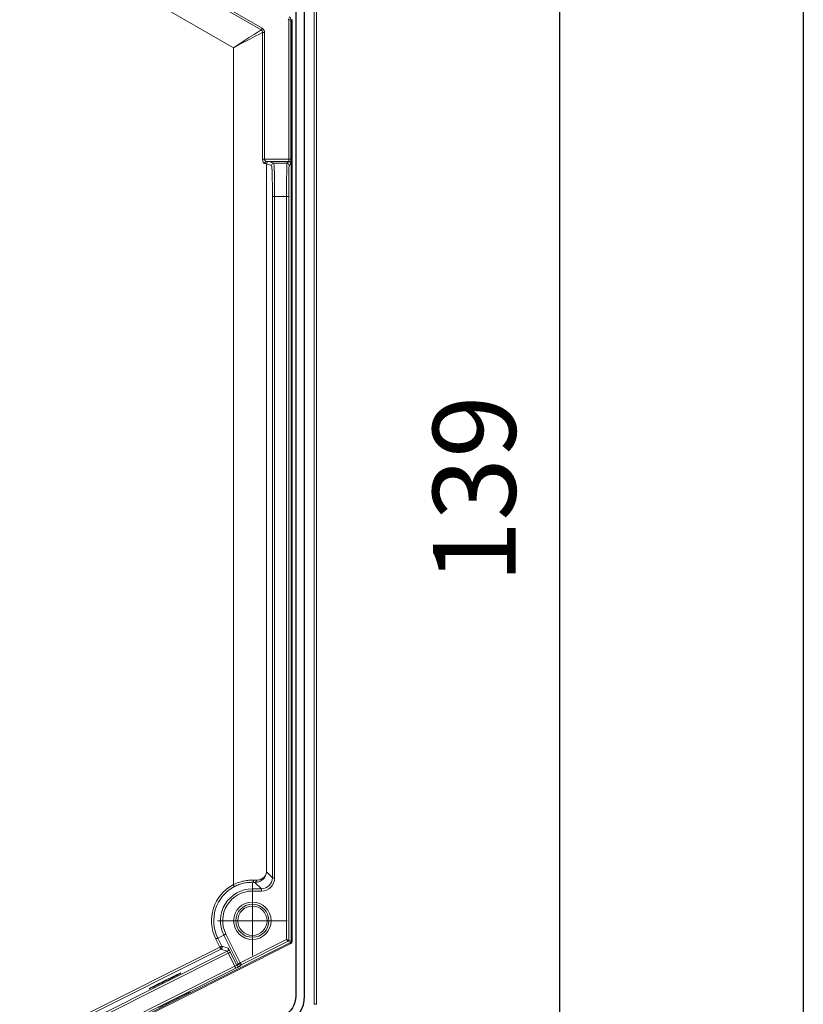
# Model space of a CAD drawing. Units: millimetres. Extents: x 83819 to 84265, y 52495 to 52883.
# Drawn here: x 83934 to 84005, y 52739 to 52828 of the extents above; entities that cross this region are included whole.
import ezdxf

# ---------------------------------------------------------------- set-up
doc = ezdxf.new("R2010")
doc.units = ezdxf.units.MM
doc.layers.get('Defpoints').update_dxf_attribs({"color": 113})
doc.layers.add('2', color=151, linetype='Continuous')
doc.layers.add('AM_5', color=3, linetype='Continuous', lineweight=25)
doc.styles.get("Standard").update_dxf_attribs({"font": 'ISOCP.SHX'})
doc.dimstyles.new('AM_DIN$0', dxfattribs={"dimtxt": 2.5, "dimasz": 1.8, "dimexe": 1, "dimexo": 1, "dimgap": 1, "dimtad": 1, "dimdsep": 46, "dimtxsty": 'Standard', "dimcen": 0, "dimclrd": 21, "dimclre": 21, "dimclrt": 2, "dimadec": 0, "dimazin": 2, "dimtp": 0.1, "dimtm": 0.1, "dimtfac": 0.71, "dimtmove": 0, "dimatfit": 3, "dimfxl": 1, "dimlwd": -1, "dimlwe": -1, "dimarcsym": 0})

# ---------------------------------------------------------------- blocks, each defined once
blk = doc.blocks.new('*D31')
at = {"layer": 'AM_5', "color": 21, "transparency": 16777216}
for p, q in [((83961.084, 52855.274), (83986.089, 52855.274)), ((83983.089, 52849.874), (83983.089, 52721.683)), ((83921.378, 52716.283), (83986.089, 52716.283))]:
    blk.add_line(p, q, dxfattribs=at)
for points in [[(83982.189, 52849.874), (83983.989, 52849.874), (83983.089, 52855.274)], [(83982.189, 52721.683), (83983.989, 52721.683), (83983.089, 52716.283)]]:
    blk.add_solid(points, dxfattribs=at)
at = {"layer": 'Defpoints', "color": 0, "transparency": 16777216}
for p in [(83958.084, 52855.274), (83918.378, 52716.283), (83983.089, 52716.283)]:
    blk.add_point(p, dxfattribs=at)
at = {"layer": 'AM_5', "color": 2, "transparency": 16777216, "insert": (83976.339, 52785.778), "char_height": 7.5, "attachment_point": 5, "rotation": 90}
blk.add_mtext('139', dxfattribs=at)
blk = doc.blocks.new('SW_CENTERMARKSYMBOL_10')
at = {"color": 0, "linetype": 'Continuous', "lineweight": 0}
for p, q in [((0, 2.5), (0, 3.154)), ((0, 0), (0, 2.5)), ((-2.5, 0), (-3.154, 0)), ((0, 0), (-2.5, 0)), ((0, 0), (0, -2.5)), ((0, 0), (2.5, 0)), ((2.5, 0), (3.154, 0)), ((0, -2.5), (0, -3.154))]:
    blk.add_line(p, q, dxfattribs=at)
blk = doc.blocks.new('V13')
at = {"linetype": 'Continuous', "lineweight": 0}
for p, q in [((-3218.376, 2654.801), (-3218.376, 2767.91)), ((-3218.176, 2767.91), (-3218.176, 2654.801)), ((-3223.176, 2742.996), (-3229.911, 2746.884)), ((-3229.823, 2747.037), (-3223.088, 2743.149)), ((-3225.694, 2741.389), (-3232.694, 2745.431)), ((-3220.685, 2731.297), (-3220.685, 2743.919)), ((-3220.685, 2743.919), (-3220.485, 2743.919)), ((-3220.478, 2743.923), (-3220.485, 2743.919)), ((-3220.485, 2743.919), (-3220.485, 2731.297)), ((-3220.478, 2660.472), (-3220.478, 2743.923)), ((-3220.378, 2743.923), (-3220.478, 2743.923)), ((-3220.378, 2743.923), (-3220.378, 2660.472)), ((-3223.044, 2731.297), (-3223.044, 2742.766)), ((-3223.044, 2742.766), (-3222.867, 2742.766)), ((-3222.867, 2742.766), (-3222.867, 2731.297)), ((-3225.694, 2665.632), (-3225.694, 2741.389)), ((-3223.044, 2731.297), (-3222.867, 2731.297)), ((-3222.867, 2731.297), (-3220.685, 2731.297)), ((-3222.695, 2730.888), (-3222.695, 2666.787)), ((-3222.231, 2730.734), (-3222.695, 2730.888)), ((-3222.495, 2731.088), (-3222.031, 2730.934)), ((-3222.031, 2730.934), (-3220.852, 2730.934)), ((-3220.852, 2730.934), (-3220.688, 2731.097)), ((-3220.685, 2731.297), (-3220.485, 2731.297)), ((-3220.488, 2730.897), (-3220.652, 2730.734)), ((-3222.159, 2666.25), (-3222.159, 2727.934)), ((-3222.159, 2727.934), (-3221.959, 2727.934)), ((-3221.959, 2727.934), (-3221.959, 2666.25)), ((-3220.876, 2727.934), (-3221.959, 2727.934)), ((-3220.876, 2727.934), (-3220.676, 2727.934)), ((-3220.876, 2660.655), (-3220.876, 2727.934)), ((-3220.676, 2727.934), (-3220.676, 2660.593)), ((-3222.695, 2666.787), (-3222.159, 2666.25)), ((-3223.972, 2665.843), (-3223.972, 2665.251)), ((-3223.158, 2665.251), (-3223.745, 2665.838)), ((-3222.159, 2666.25), (-3221.959, 2666.25)), ((-3223.972, 2665.051), (-3223.972, 2665.251)), ((-3223.972, 2665.251), (-3223.158, 2665.251)), ((-3223.158, 2665.051), (-3223.972, 2665.051)), ((-3223.158, 2665.251), (-3223.158, 2665.051)), ((-3235.908, 2652.684), (-3220.534, 2660.382)), ((-3220.489, 2660.293), (-3235.863, 2652.594)), ((-3226.907, 2659.973), (-3227.275, 2660.709)), ((-3227.096, 2660.799), (-3226.553, 2661.071)), ((-3227.096, 2660.799), (-3226.728, 2660.063)), ((-3225.248, 2658.466), (-3226.553, 2661.071)), ((-3226.374, 2661.16), (-3225.07, 2658.555)), ((-3225.07, 2658.555), (-3220.876, 2660.655)), ((-3220.731, 2660.504), (-3224.98, 2658.376)), ((-3220.534, 2660.382), (-3220.731, 2660.504)), ((-3220.676, 2660.593), (-3220.478, 2660.472)), ((-3220.378, 2660.472), (-3220.478, 2660.472)), ((-3239.606, 2653.614), (-3226.907, 2659.973)), ((-3226.817, 2659.794), (-3239.516, 2653.435)), ((-3237.961, 2653.739), (-3226.248, 2659.605)), ((-3226.149, 2659.431), (-3237.872, 2653.56)), ((-3226.248, 2659.605), (-3226.817, 2659.794)), ((-3226.728, 2660.063), (-3226.158, 2659.873)), ((-3225.555, 2658.244), (-3226.149, 2659.431)), ((-3225.97, 2659.52), (-3225.377, 2658.336)), ((-3236.18, 2652.923), (-3225.555, 2658.244)), ((-3225.465, 2658.065), (-3236.09, 2652.744)), ((-3225.377, 2658.336), (-3225.248, 2658.466)), ((-3224.98, 2658.376), (-3225.109, 2658.247))]:
    blk.add_line(p, q, dxfattribs=at)
at = {"linetype": 'Continuous', "lineweight": 15}
for p, q in [((-3218.176, 2654.801), (-3218.176, 2767.91)), ((-3220.688, 2731.097), (-3222.69, 2731.097)), ((-3218.176, 2654.801), (-3218.376, 2654.801))]:
    blk.add_line(p, q, dxfattribs=at)
at = {"linetype": 'Continuous', "lineweight": 0, "flags": 128}
for points in [[(-3225.694, 2741.389), (-3225.182, 2741.716), (-3224.687, 2742.031), (-3224.225, 2742.326), (-3223.811, 2742.591), (-3223.457, 2742.816), (-3223.176, 2742.996)], [(-3223.044, 2742.766), (-3223.339, 2742.613), (-3223.711, 2742.419), (-3224.148, 2742.192), (-3224.634, 2741.94), (-3225.155, 2741.669), (-3225.694, 2741.389)], [(-3223.176, 2742.996), (-3223.169, 2743.008), (-3223.161, 2743.023), (-3223.151, 2743.04), (-3223.14, 2743.059), (-3223.128, 2743.08), (-3223.115, 2743.102), (-3223.102, 2743.125), (-3223.088, 2743.149)], [(-3225.694, 2665.632), (-3225.676, 2665.598), (-3225.659, 2665.566), (-3225.643, 2665.535), (-3225.629, 2665.509), (-3225.617, 2665.487), (-3225.609, 2665.47), (-3225.603, 2665.459), (-3225.601, 2665.455)], [(-3223.848, 2666.043), (-3223.851, 2666.004), (-3223.859, 2665.967), (-3223.87, 2665.933), (-3223.885, 2665.903), (-3223.904, 2665.878), (-3223.925, 2665.859), (-3223.948, 2665.847), (-3223.972, 2665.843)], [(-3227.275, 2660.709), (-3227.241, 2660.726), (-3227.208, 2660.743), (-3227.177, 2660.758), (-3227.15, 2660.772), (-3227.128, 2660.783), (-3227.111, 2660.791), (-3227.101, 2660.796), (-3227.096, 2660.799)], [(-3226.374, 2661.16), (-3226.409, 2661.143), (-3226.442, 2661.126), (-3226.472, 2661.111), (-3226.499, 2661.098), (-3226.521, 2661.087), (-3226.538, 2661.078), (-3226.549, 2661.073), (-3226.553, 2661.071)], [(-3220.731, 2660.504), (-3220.734, 2660.507), (-3220.742, 2660.516), (-3220.756, 2660.53), (-3220.774, 2660.549), (-3220.796, 2660.572), (-3220.821, 2660.598), (-3220.848, 2660.626), (-3220.876, 2660.655)], [(-3220.876, 2660.655), (-3220.837, 2660.643), (-3220.8, 2660.632), (-3220.765, 2660.621), (-3220.735, 2660.612), (-3220.71, 2660.604), (-3220.691, 2660.598), (-3220.68, 2660.595), (-3220.676, 2660.593)], [(-3220.534, 2660.382), (-3220.533, 2660.38), (-3220.53, 2660.375), (-3220.526, 2660.367), (-3220.52, 2660.356), (-3220.514, 2660.342), (-3220.506, 2660.327), (-3220.498, 2660.31), (-3220.489, 2660.293)], [(-3226.907, 2659.973), (-3226.872, 2659.99), (-3226.839, 2660.007), (-3226.809, 2660.022), (-3226.782, 2660.036), (-3226.76, 2660.047), (-3226.743, 2660.055), (-3226.732, 2660.061), (-3226.728, 2660.063)], [(-3226.817, 2659.794), (-3226.819, 2659.799), (-3226.825, 2659.809), (-3226.833, 2659.826), (-3226.844, 2659.848), (-3226.858, 2659.875), (-3226.873, 2659.906), (-3226.89, 2659.939), (-3226.907, 2659.973)], [(-3225.97, 2659.52), (-3225.974, 2659.518), (-3225.985, 2659.513), (-3226.002, 2659.504), (-3226.024, 2659.493), (-3226.051, 2659.48), (-3226.082, 2659.464), (-3226.115, 2659.448), (-3226.149, 2659.431)], [(-3225.07, 2658.555), (-3225.104, 2658.538), (-3225.137, 2658.521), (-3225.168, 2658.506), (-3225.194, 2658.493), (-3225.217, 2658.481), (-3225.234, 2658.473), (-3225.244, 2658.468), (-3225.248, 2658.466)], [(-3225.07, 2658.555), (-3225.052, 2658.52), (-3225.036, 2658.487), (-3225.02, 2658.456), (-3225.007, 2658.429), (-3224.996, 2658.407), (-3224.987, 2658.39), (-3224.982, 2658.38), (-3224.98, 2658.376)], [(-3225.555, 2658.244), (-3225.537, 2658.209), (-3225.521, 2658.176), (-3225.505, 2658.145), (-3225.492, 2658.118), (-3225.48, 2658.096), (-3225.472, 2658.079), (-3225.467, 2658.069), (-3225.465, 2658.065)]]:
    blk.add_lwpolyline(points, dxfattribs=at)
at = {"linetype": 'Continuous', "lineweight": 0}
for radius in [1.697, 1.497]:
    blk.add_circle((-3223.972, 2662.363), radius, dxfattribs=at)
at = {"linetype": 'Continuous', "lineweight": 15}
blk.add_circle((-3223.972, 2662.363), 1.325, dxfattribs=at)
at = {"linetype": 'Continuous', "lineweight": 0}
for centre, radius, start, end in [((-3220.785, 2743.919), 0.3, 0.00084, 59.99916), ((-3220.785, 2743.919), 0.1, 0.00252, 59.99748), ((-3222.683, 2730.903), 0.195, 92.07051, 181.55169), ((-3222.495, 2730.888), 0.2, 90.02455, 179.99146), ((-3222.031, 2730.734), 0.2, 90.02424, 179.99391), ((-3220.852, 2730.734), 0.2, 0.00577, 89.9953), ((-3220.688, 2730.897), 0.2, 0.00546, 89.9956), ((-3223.972, 2662.363), 3.695, 117.78686, 206.6), ((-3223.787, 2666.015), 0.182, 283.23955, 7.07257), ((-3223.972, 2662.363), 3.495, 117.78686, 206.6), ((-3223.972, 2662.363), 2.887, 90, 206.6), ((-3223.972, 2662.363), 2.687, 90, 206.6), ((-3220.776, 2660.593), 0.1, 296.60617, 359.99148), ((-3226.907, 2659.973), 0.2, 296.64607, 26.55326), ((-3226.337, 2659.784), 0.2, 296.64579, 26.55354), ((-3225.199, 2658.426), 0.2, 206.60851, 296.57458), ((-3225.07, 2658.555), 0.2, 206.60505, 296.57756)]:
    blk.add_arc(centre, radius, start, end, dxfattribs=at)
for centre, major_axis, ratio, start_param, end_param in [((-3225.694, 2730.888), (3, 0), 0.009309, 0.02618, 0.352069), ((-3225.694, 2731.088), (3.2, 0), 0.008727, 0.02618, 0.352069), ((-3222.232, 2727.934), (0, 2.8), 0.026186, 4.712389, 6.274459), ((-3222.032, 2727.934), (0, 3), 0.02444, 4.712389, 6.274459), ((-3220.851, 2727.934), (0, 3), 0.008145, 0.008727, 1.570796), ((-3220.688, 2731.297), (0, 0.2), 0.017454, 3.150319, 4.712389), ((-3220.651, 2727.934), (0, 2.8), 0.008727, 0.008727, 1.570796), ((-3220.488, 2731.297), (0, 0.4), 0.008727, 3.150319, 4.712389), ((-3225.694, 2665.785), (2.8, 0), 0.026186, 0.801094, 0.908197), ((-3225.694, 2665.985), (3, 0), 0.02444, 0.801094, 0.908197), ((-3223.159, 2666.251), (-0.849, 0.849), 0.999315, 2.356537, 3.926648), ((-3223.159, 2666.251), (0.708, -0.708), 0.999041, 5.49813, 7.068241), ((-3220.578, 2660.472), (0.0851, -0.0526), 0.999842, 5.729939, 6.836431), ((-3220.578, 2660.472), (0.17, -0.105), 0.999947, 5.729939, 6.836431), ((-3226.158, 2659.426), (-0.09, 0.179), 0.052372, 4.712389, 6.257005), ((-3225.98, 2659.516), (-0.179, 0.358), 0.026186, 4.712389, 6.257005), ((-3225.556, 2658.247), (0.179, 0.09), 0.017454, 4.712389, 6.257005), ((-3225.467, 2658.068), (0.358, 0.179), 0.008727, 4.712389, 6.257005)]:
    blk.add_ellipse(centre, major_axis=major_axis, ratio=ratio, start_param=start_param, end_param=end_param, dxfattribs=at)
at = {"linetype": 'Continuous', "lineweight": 15}
for centre, ratio in [((-3231.872, 2656.923), 0.026186), ((-3231.027, 2655.235), 0.008727)]:
    blk.add_ellipse(centre, major_axis=(1.431, 0.716), ratio=ratio, dxfattribs=at)
at = {"linetype": 'Continuous', "lineweight": 0}
for points, knots in [([(-3223.044, 2742.766), (-3223.041, 2742.813), (-3223.051, 2742.861), (-3223.098, 2742.942), (-3223.134, 2742.975), (-3223.176, 2742.996)], [0, 0, 0, 0, 0.5, 0.5, 1, 1, 1, 1]), ([(-3223.088, 2743.149), (-3223.021, 2743.11), (-3222.964, 2743.054), (-3222.887, 2742.921), (-3222.867, 2742.844), (-3222.867, 2742.766)], [0, 0, 0, 0, 0.5, 0.5, 1, 1, 1, 1]), ([(-3223.044, 2731.297), (-3223.044, 2731.191), (-3223.022, 2731.088), (-3222.956, 2730.942), (-3222.915, 2730.898), (-3222.878, 2730.897)], [0, 0, 0, 0, 0.5, 0.5, 1, 1, 1, 1]), ([(-3222.69, 2731.097), (-3222.727, 2731.098), (-3222.766, 2731.115), (-3222.819, 2731.165), (-3222.835, 2731.186), (-3222.859, 2731.236), (-3222.867, 2731.266), (-3222.867, 2731.297)], [0, 0, 0, 0, 0.5, 0.5, 0.75, 0.75, 1, 1, 1, 1]), ([(-3223.745, 2665.838), (-3223.578, 2665.834), (-3223.429, 2665.869), (-3223.166, 2665.985), (-3223.058, 2666.063), (-3222.883, 2666.244), (-3222.816, 2666.348), (-3222.725, 2666.562), (-3222.7, 2666.674), (-3222.695, 2666.787)], [0, 0, 0, 0, 0.25, 0.25, 0.5, 0.5, 0.75, 0.75, 1, 1, 1, 1]), ([(-3223.606, 2666.038), (-3223.457, 2666.034), (-3223.327, 2666.063), (-3223.1, 2666.156), (-3223.008, 2666.218), (-3222.858, 2666.361), (-3222.8, 2666.443), (-3222.722, 2666.611), (-3222.7, 2666.699), (-3222.695, 2666.787)], [0, 0, 0, 0, 0.25, 0.25, 0.5, 0.5, 0.75, 0.75, 1, 1, 1, 1]), ([(-3225.694, 2665.632), (-3225.54, 2665.708), (-3225.383, 2665.773), (-3225.064, 2665.882), (-3224.901, 2665.926), (-3224.584, 2665.992), (-3224.43, 2666.014), (-3224.129, 2666.041), (-3223.984, 2666.045), (-3223.848, 2666.043)], [0, 0, 0, 0, 0.25, 0.25, 0.5, 0.5, 0.75, 0.75, 1, 1, 1, 1]), ([(-3223.972, 2665.843), (-3224.09, 2665.845), (-3224.218, 2665.841), (-3224.482, 2665.817), (-3224.619, 2665.796), (-3224.9, 2665.733), (-3225.045, 2665.691), (-3225.326, 2665.588), (-3225.465, 2665.527), (-3225.601, 2665.455)], [0, 0, 0, 0, 0.25, 0.25, 0.5, 0.5, 0.75, 0.75, 1, 1, 1, 1])]:
    blk.add_open_spline(points, degree=3, knots=knots, dxfattribs=at)
blk.add_blockref('SW_CENTERMARKSYMBOL_10', (-3223.972, 2662.363), dxfattribs=at)

msp = doc.modelspace()

# ---------------------------------------------------------------- linework, layer by layer
at = {"layer": '2'}
for points in [[(83957.546, 52851.072), (83956.475, 52849.288, 0.389287), (83957.367, 52844.916), (83958.715, 52843.94, -0.240454), (83959.211, 52842.968), (83959.211, 52739.903, -0.283914), (83958.106, 52738.114)], [(83958.464, 52737.399, 0.283914), (83960.011, 52739.903), (83960.011, 52842.968, 0.240454), (83959.184, 52844.588), (83957.837, 52845.564, -0.389287), (83957.16, 52848.876), (83958.232, 52850.66), (83957.546, 52851.072)]]:
    msp.add_lwpolyline(points, format="xyb", dxfattribs=at)
at = {"layer": 'AM_5', "color": 21}
msp.add_line((84005.134, 52849.874), (84005.134, 52516.211), dxfattribs=at)

# ---------------------------------------------------------------- block references
msp.add_blockref('V13', (87179.26, 50084.365))

# ---------------------------------------------------------------- dimensions: what is measured, and where the dimension line sits
at = {"layer": 'AM_5'}
dim = msp.add_linear_dim(base=(83983.089, 52716.283), p1=(83958.084, 52855.274), p2=(83918.378, 52716.283), angle=90, dimstyle='AM_DIN$0', override={"dimscale": 3, "dimdec": 0}, dxfattribs=at)
dim.commit()
dim.dimension.update_dxf_attribs({"geometry": '*D31', "text_midpoint": (83976.339, 52785.778)})

doc.saveas('drawing.dxf')
